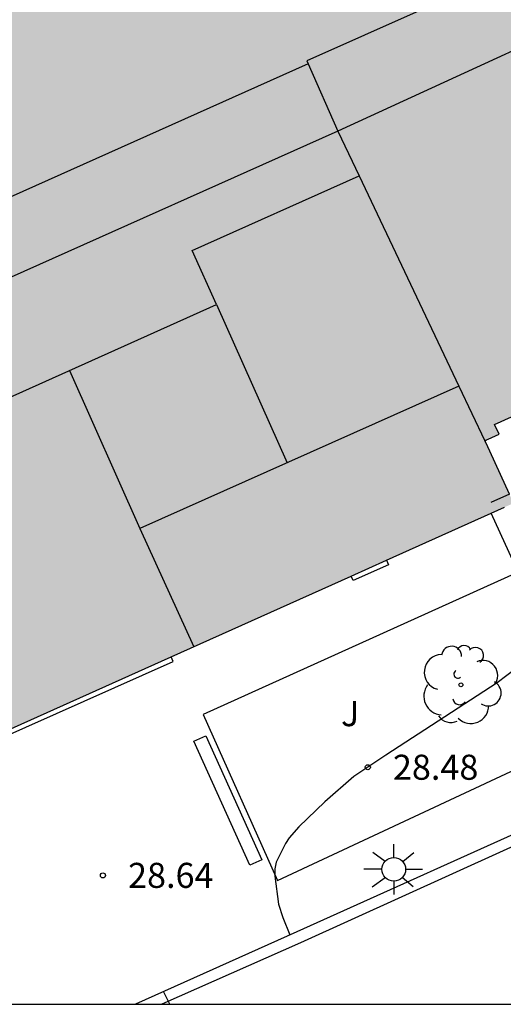
# Model space of a CAD drawing. Units: millimetres. Extents: x 579943 to 580295, y 4795040 to 4795291.
# Drawn here: x 580184 to 580199, y 4795040 to 4795070 of the extents above; entities that cross this region are included whole.
import ezdxf

# ---------------------------------------------------------------- set-up
doc = ezdxf.new("R2010")
doc.units = ezdxf.units.MM
for name, color, linetype in [('010106', 9, 'Continuous'), ('020104', 34, 'Continuous'), ('020204', 9, 'Continuous'), ('020308', 9, 'Continuous'), ('060108', 9, 'Continuous'), ('060113', 4, 'Continuous'), ('060124', 9, 'Continuous'), ('070105', 6, 'Continuous'), ('070106', 6, 'Continuous'), ('080109', 9, 'Continuous'), ('080110', 9, 'Continuous'), ('100105', 3, 'Continuous'), ('100202', 3, 'Continuous'), ('100302', 7, 'Continuous'), ('250206', 9, 'Continuous'), ('990501', 21, 'Continuous'), ('990507', 41, 'Continuous')]:
    doc.layers.add(name, color=color, linetype=linetype)
doc.layers.add('080111', color=7, linetype='Continuous', lineweight=30)
doc.layers.add('080126', color=7, linetype='Continuous', lineweight=30)
doc.styles.add('ARIAL', font='ARIAL.TTF', dxfattribs={"height": 1})

# ---------------------------------------------------------------- blocks, each defined once
blk = doc.blocks.new('COTAPU')
blk.add_circle((0, 0), 0.075)
blk = doc.blocks.new('ARBOL')
blk.add_circle((0, 0), 0.0587)
for centre, radius, start, end in [((0.097, 0.97), 0.21, 23.1565, 160.4665), ((-0.564, 0.381), 0.532, 92.28, 254.58), ((-0.28, 0.855), 0.3, 359.2878, 173.6078), ((0.438, 0.881), 0.24, 301.578, 139.328), ((0.656, 0.288), 0.443, 319.8556, 114.7656), ((-0.091, 0.321), 0.12, 119.14, 310.56), ((0.819, -0.249), 0.383, 235.5275, 62.0275), ((-0.556, -0.339), 0.555, 142.64, 266.54), ((-0.039, -0.384), 0.21, 189.64, 323.88), ((0.299, -0.624), 0.532, 224.67, 0.24), ((-0.301, -0.676), 0.45, 213.78, 295.32)]:
    blk.add_arc(centre, radius, start, end)
blk = doc.blocks.new('FAROLA')
for p, q in [((0, 0.355), (0, 0.755)), ((-0.63, 0.51), (-0.255, 0.245)), ((0.605, 0.49), (0.276, 0.223)), ((-0.355, 0), (-0.895, 0)), ((0.355, 0), (0.855, 0)), ((-0.65, -0.52), (-0.255, -0.24)), ((0.585, -0.52), (0.256, -0.246)), ((0, -0.355), (0, -0.755))]:
    blk.add_line(p, q)
blk.add_circle((0, 0), 0.355)

msp = doc.modelspace()

# ---------------------------------------------------------------- hatches: boundary and pattern name
at = {"layer": '990501'}
h = msp.add_hatch(color=256, dxfattribs=at)
h.paths.add_polyline_path([(580140.899, 4795129.859), (580140.719, 4795130.263), (580140.633, 4795130.225), (580140.548, 4795130.187), (580140.36, 4795130.609), (580140.519, 4795130.68), (580140.474, 4795130.78), (580140.429, 4795130.881), (580139.936, 4795131.965), (580139.443, 4795133.049), (580139.324, 4795133.278), (580139.205, 4795133.507), (580139.153, 4795133.48), (580139.102, 4795133.453), (580138.883, 4795133.875), (580139.092, 4795133.984), (580138.979, 4795134.202), (580138.866, 4795134.42), (580138.511, 4795135.216), (580138.157, 4795136.011), (580137.928, 4795136.43), (580137.699, 4795136.849), (580137.651, 4795136.823), (580137.604, 4795136.797), (580137.502, 4795136.984), (580137.4, 4795137.17), (580140.454, 4795138.51), (580143.447, 4795139.823), (580144.888, 4795136.538), (580153.422, 4795140.282), (580158.287, 4795142.437), (580156.859, 4795145.775), (580164.369, 4795149.119), (580163.405, 4795151.413), (580165.633, 4795152.406), (580166.641, 4795150.168), (580170.951, 4795152.059), (580171.155, 4795151.593), (580171.36, 4795151.128), (580172.449, 4795151.605), (580173.537, 4795152.083), (580177.241, 4795153.637), (580177.986, 4795152.084), (580177.618, 4795151.908), (580177.705, 4795151.727), (580177.792, 4795151.546), (580178.023, 4795151.086), (580179.341, 4795151.709), (580180.241, 4795152.089), (580181.141, 4795152.47), (580181.118, 4795152.527), (580181.095, 4795152.583), (580181.464, 4795152.734), (580181.509, 4795152.625), (580181.594, 4795152.66), (580181.68, 4795152.695), (580183.4, 4795153.457), (580185.12, 4795154.219), (580185.422, 4795154.359), (580185.724, 4795154.499), (580185.698, 4795154.555), (580185.672, 4795154.611), (580186.303, 4795154.904), (580186.515, 4795154.431), (580185.997, 4795154.199), (580186.086, 4795154.002), (580186.174, 4795153.805), (580187.189, 4795151.52), (580188.205, 4795149.234), (580188.729, 4795149.477), (580188.941, 4795149.004), (580188.412, 4795148.767), (580189.524, 4795146.265), (580190.635, 4795143.764), (580191.184, 4795144.019), (580191.396, 4795143.546), (580190.842, 4795143.298), (580191.954, 4795140.794), (580193.067, 4795138.29), (580193.62, 4795138.547), (580193.832, 4795138.074), (580193.274, 4795137.824), (580194.38, 4795135.335), (580195.486, 4795132.844), (580196.013, 4795133.089), (580196.225, 4795132.616), (580195.693, 4795132.378), (580196.27, 4795131.079), (580196.846, 4795129.78), (580197.389, 4795128.557), (580197.932, 4795127.335), (580198.464, 4795127.582), (580198.676, 4795127.109), (580198.139, 4795126.868), (580199.251, 4795124.366), (580200.362, 4795121.864), (580200.481, 4795121.921), (580200.6, 4795121.979), (580200.701, 4795121.771), (580207.067, 4795124.596), (580213.192, 4795110.854), (580213.417, 4795110.347), (580213.641, 4795109.84), (580213.77, 4795109.897), (580213.899, 4795109.954), (580216.68, 4795103.664), (580200.458, 4795096.431), (580200.277, 4795096.352), (580200.095, 4795096.273), (580202.337, 4795091.123), (580205.366, 4795084.163), (580202.422, 4795082.881), (580199.477, 4795081.599), (580201.783, 4795076.303), (580206.534, 4795065.547), (580206.611, 4795065.376), (580206.688, 4795065.205), (580205.86, 4795064.832), (580202.887, 4795063.491), (580204.473, 4795059.941), (580204.5, 4795059.879), (580204.528, 4795059.817), (580204.37, 4795059.736), (580204, 4795059.546), (580203.905, 4795059.731), (580203.81, 4795059.915), (580201.248, 4795058.755), (580198.686, 4795057.596), (580198.82, 4795057.309), (580198.49, 4795057.155), (580198.398, 4795057.111), (580199.252, 4795055.241), (580168.912, 4795041.614), (580152.282, 4795079.085), (580135.711, 4795116.423), (580139.259, 4795118.083), (580137.795, 4795121.4), (580140.865, 4795122.789), (580141.175, 4795122.926), (580141.486, 4795123.062), (580141.337, 4795123.415), (580141.188, 4795123.768), (580140.778, 4795124.707), (580140.368, 4795125.646), (580140.279, 4795125.834), (580140.19, 4795126.022), (580140.068, 4795125.964), (580139.883, 4795126.355), (580141.695, 4795127.192), (580142.026, 4795127.332), (580141.873, 4795127.681), (580141.476, 4795128.568), (580141.079, 4795129.455)])
h.paths.add_polyline_path([(580184.773, 4795096.567), (580196.525, 4795070.013), (580193.069, 4795068.483), (580194.001, 4795066.378), (580184.14, 4795061.965), (580174.281, 4795057.553), (580160.796, 4795087.779), (580147.31, 4795118.004), (580158.937, 4795123.114), (580170.565, 4795128.225), (580174.31, 4795119.803), (580178.055, 4795111.381)], flags=16)
at = {"layer": '990507'}
msp.add_hatch(color=256, dxfattribs=at).paths.add_polyline_path([(580184.773, 4795096.567), (580178.055, 4795111.381), (580174.31, 4795119.803), (580170.565, 4795128.225), (580158.937, 4795123.114), (580147.31, 4795118.004), (580160.796, 4795087.779), (580174.281, 4795057.553), (580184.14, 4795061.965), (580194.001, 4795066.378), (580193.069, 4795068.483), (580196.525, 4795070.013)])

# ---------------------------------------------------------------- linework, layer by layer
at = {"layer": '010106', "flags": 128}
msp.add_lwpolyline([(579944.241, 4795040.253), (580294.231, 4795040.245), (580294.236, 4795290.238), (579944.246, 4795290.246)], close=True, dxfattribs=at)
at = {"layer": '020104', "elevation": 28.5, "flags": 128}
for points in [[(580200.696, 4795051.228), (580199.632, 4795050.522), (580198.762, 4795049.87), (580195.431, 4795047.698), (580194.48, 4795047.06), (580193.608, 4795046.304), (580192.833, 4795045.559), (580192.542, 4795045.23), (580192.435, 4795045.058), (580192.153, 4795044.501), (580192.118, 4795044.301), (580192.115, 4795044.085), (580192.22, 4795043.244), (580192.357, 4795042.84), (580192.562, 4795042.32)], [(580188.977, 4795040.248), (580188.787, 4795040.624)]]:
    msp.add_lwpolyline(points, dxfattribs=at)
at = {"layer": '060108'}
msp.add_polyline3d([(580216.084, 4795049.312, 27.68), (580213.312, 4795049.519, 27.924), (580210.937, 4795049.785, 28.097), (580210.058, 4795049.886, 28.199), (580209.628, 4795049.87, 28.227), (580209.12, 4795049.801, 28.237), (580208.721, 4795049.631, 28.257), (580207.602, 4795049.163, 28.286), (580204.321, 4795047.648, 28.358), (580200.662, 4795045.962, 28.398), (580192.769, 4795042.413, 28.438), (580187.951, 4795040.248, 28.55)], dxfattribs=at)
at = {"layer": '060113'}
msp.add_polyline3d([(580200.462, 4795045.53, 28.332), (580192.881, 4795042.087, 28.389), (580188.733, 4795040.248, 28.491)], dxfattribs=at)
at = {"layer": '060124'}
for points in [[(580199.387, 4795053.177, 28.717), (580198.585, 4795054.941, 28.747)], [(580195.452, 4795053.534, 28.705), (580195.514, 4795053.397, 28.705), (580194.458, 4795052.923, 28.719), (580194.397, 4795053.06, 28.719)], [(580180.251, 4795046.57, 28.652), (580189.073, 4795050.501, 28.701), (580189.011, 4795050.641, 28.701)]]:
    msp.add_polyline3d(points, dxfattribs=at)
at = {"layer": '070105'}
for points in [[(580193.112, 4795068.387, 31.44), (580173.386, 4795059.559, 31.261)], [(580190.056, 4795048.281, 28.894), (580191.727, 4795044.57, 28.894), (580191.367, 4795044.408, 28.894), (580189.696, 4795048.119, 28.894), (580190.056, 4795048.281, 28.894)]]:
    msp.add_polyline3d(points, dxfattribs=at)
at = {"layer": '070106'}
msp.add_polyline3d([(580199.13, 4795055.508, 31.961), (580198.571, 4795055.261, 31.962)], dxfattribs=at)
at = {"layer": '080109'}
for points in [[(580190.372, 4795061.188, 42.683), (580192.485, 4795056.453, 42.653)], [(580185.973, 4795059.212, 43.197), (580188.082, 4795054.487, 43.167)]]:
    msp.add_polyline3d(points, dxfattribs=at)
at = {"layer": '080110'}
for points in [[(580204.111, 4795071.034, 39.677), (580194.001, 4795066.378, 39.301), (580194.636, 4795065.04, 43.127)], [(580176.429, 4795054.925, 45.034), (580190.372, 4795061.188, 43.127), (580189.648, 4795062.799, 43.127), (580194.636, 4795065.04, 43.127)], [(580194.636, 4795065.04, 43.127), (580197.62, 4795058.747, 39.698)], [(580197.62, 4795058.747, 43.181), (580188.082, 4795054.487, 43.202), (580189.689, 4795050.946, 43.179)], [(580197.62, 4795058.747, 39.698), (580198.396, 4795057.111, 39.698)]]:
    msp.add_polyline3d(points, dxfattribs=at)
at = {"layer": '080111'}
for points in [[(580199.13, 4795055.508, 31.825), (580198.43, 4795057.04, 31.969), (580198.397, 4795057.111, 31.969), (580198.444, 4795057.133, 31.966), (580198.49, 4795057.155, 31.966), (580198.82, 4795057.309, 31.976), (580198.686, 4795057.596, 31.976), (580201.248, 4795058.755, 31.977), (580203.81, 4795059.915, 31.968), (580203.905, 4795059.731, 31.968), (580204, 4795059.546, 31.968), (580204.37, 4795059.736, 31.968), (580204.528, 4795059.817, 31.968), (580204.517, 4795059.842, 30.727)], [(580162.555, 4795055.939, 31.286), (580168.912, 4795041.614, 31.144), (580189.011, 4795050.641, 31.579)], [(580198.585, 4795054.941, 31.786), (580198.982, 4795055.12, 31.794)], [(580195.452, 4795053.534, 31.718), (580198.585, 4795054.941, 31.786)], [(580194.397, 4795053.06, 31.695), (580195.452, 4795053.534, 31.718)], [(580189.011, 4795050.641, 31.579), (580194.397, 4795053.06, 31.695)]]:
    msp.add_polyline3d(points, dxfattribs=at)
at = {"layer": '080126'}
for points in [[(580171.674, 4795125.731, 43.274), (580174.31, 4795119.803, 43.233), (580178.055, 4795111.381, 39.741), (580184.773, 4795096.567, 39.777), (580196.525, 4795070.013, 36.432), (580193.069, 4795068.483, 36.432), (580193.112, 4795068.387, 36.432)], [(580193.112, 4795068.387, 36.432), (580194.001, 4795066.378, 36.432), (580184.14, 4795061.965, 39.211), (580174.281, 4795057.553, 43.208), (580173.386, 4795059.559, 43.204)]]:
    msp.add_polyline3d(points, dxfattribs=at)
at = {"layer": '100105'}
msp.add_polyline3d([(580199.387, 4795053.177, 28.516), (580189.97, 4795048.921, 28.574), (580192.199, 4795043.949, 28.445), (580201.902, 4795048.489, 28.436)], dxfattribs=at)

# ---------------------------------------------------------------- block references
at = {"layer": '020204', "rotation": 359.9987685839998}
for p in [(580194.896, 4795047.34, 28.481), (580186.976, 4795044.104, 28.641)]:
    msp.add_blockref('COTAPU', p, dxfattribs=at)
at = {"layer": '100202', "rotation": 359.9987685839998}
msp.add_blockref('ARBOL', (580197.68, 4795049.805, 28.452), dxfattribs=at)
at = {"layer": '250206', "rotation": 359.9987685839998}
msp.add_blockref('FAROLA', (580195.671, 4795044.285, 28.369), dxfattribs=at)

# ---------------------------------------------------------------- texts
at = {"layer": '020308', "style": 'ARIAL'}
for s, p in [('28.48', (580195.646, 4795046.965, 28.48)), ('28.64', (580187.726, 4795043.729, 28.64))]:
    msp.add_text(s, height=0.75, rotation=359.9988, dxfattribs=at).set_placement(p)
at = {"layer": '100302', "style": 'ARIAL'}
msp.add_text('J', height=0.75, rotation=359.9988, dxfattribs=at).set_placement((580194.094, 4795048.567))

doc.saveas('drawing.dxf')
